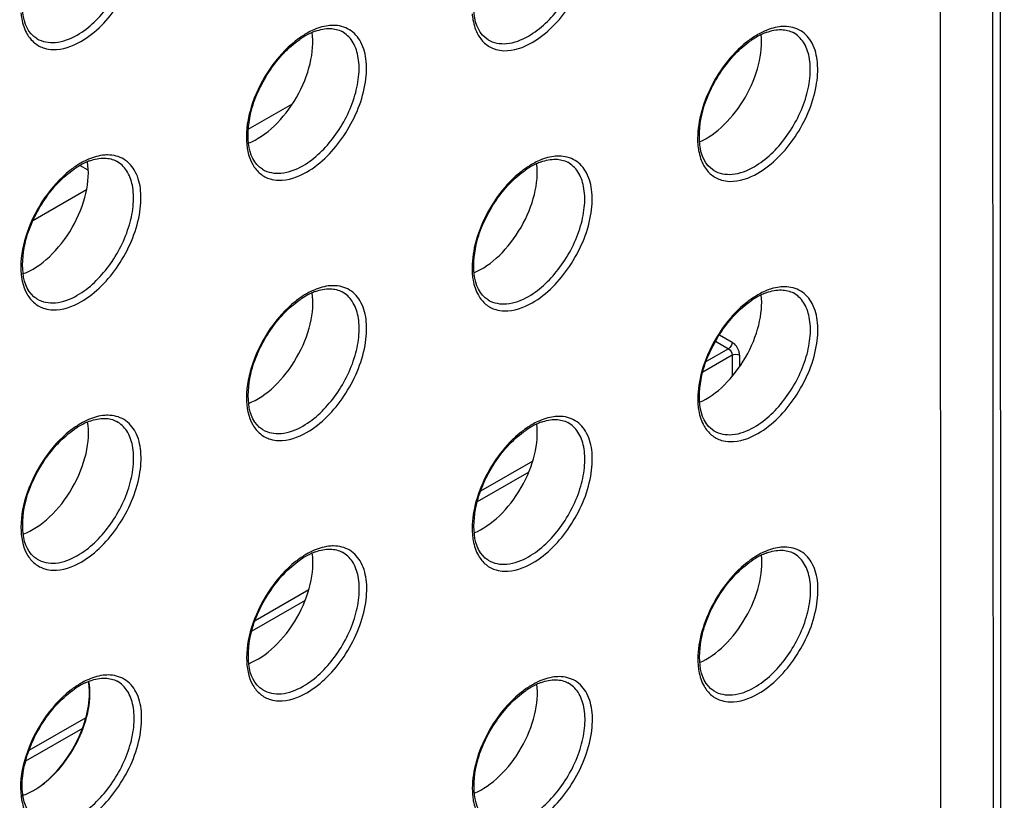
# Model space of a CAD drawing. Units: millimetres. Extents: x 0 to 420, y 0 to 297.
# Drawn here: x 390 to 397, y 197 to 203 of the extents above; entities that cross this region are included whole.
import ezdxf

# ---------------------------------------------------------------- set-up
doc = ezdxf.new("R2010")
doc.units = ezdxf.units.MM
doc.header["$LTSCALE"] = 23.1
doc.layers.get('0').update_dxf_attribs({"linetype": 'CONTINUOUS'})

msp = doc.modelspace()

# ---------------------------------------------------------------- linework, layer by layer
at = {"color": 9, "linetype": 'CONTINUOUS'}
for p, q in [((397.29395, 140.54751), (397.25102, 233.57272)), ((397.35027, 140.54763), (397.30734, 233.57284)), ((395.1746, 200.81149), (395.27142, 200.7556)), ((395.20363, 200.85976), (395.29948, 200.80443)), ((395.27142, 200.7556), (395.10392, 200.6593)), ((395.29969, 200.7066), (395.07878, 200.57961)), ((395.29969, 200.7066), (395.29976, 200.54663)), ((395.35601, 200.70643), (395.35605, 200.62075)), ((393.79783, 199.90844), (393.40465, 199.68241)), ((393.76758, 199.82581), (393.37953, 199.60272)), ((392.11098, 198.9387), (391.70538, 198.70552)), ((392.08281, 198.85725), (391.68027, 198.62583)), ((390.43106, 197.97293), (390.00231, 197.72644)), ((390.40488, 197.89263), (389.97742, 197.64688))]:
    msp.add_line(p, q, dxfattribs=at)
at = {"color": 7, "linetype": 'CONTINUOUS'}
for p, q in [((396.86021, 215.65883), (396.87257, 188.88872)), ((391.65422, 202.41021), (391.98896, 202.60263)), ((390.44932, 202.10128), (390.38602, 202.13782)), ((390.43639, 201.95217), (390.0315, 201.71942))]:
    msp.add_line(p, q, dxfattribs=at)
for centre, radius, start, end in [((392.38636, 202.58913), 0.60478, 119.952321, 124.520839), ((392.3443, 202.66207), 0.52058, 115.163114, 119.949363), ((392.31134, 202.73256), 0.44277, 109.85909, 115.180945), ((395.78573, 202.58084), 0.60478, 119.952321, 124.520839), ((395.74367, 202.65378), 0.52058, 115.163114, 119.949363), ((395.71071, 202.72426), 0.44277, 109.85909, 115.180945), ((390.68713, 201.61235), 0.60478, 119.952321, 124.520839), ((390.64507, 201.68529), 0.52058, 115.163114, 119.949363), ((390.61211, 201.75577), 0.44277, 109.85909, 115.180945), ((394.04444, 201.67699), 0.52058, 115.163114, 119.949363), ((394.01148, 201.74748), 0.44277, 109.85909, 115.180945), ((394.0865, 201.60405), 0.60478, 119.952321, 124.520839), ((392.34521, 200.70021), 0.52058, 115.163114, 119.949363), ((392.31225, 200.77069), 0.44277, 109.85909, 115.180945), ((395.71161, 200.7624), 0.44277, 109.85909, 115.180945), ((392.38727, 200.62727), 0.60478, 119.952321, 124.520839), ((395.78664, 200.61897), 0.60478, 119.952321, 124.520839), ((395.74457, 200.69191), 0.52058, 115.163114, 119.949363), ((390.61302, 199.79391), 0.44277, 109.85909, 115.180945), ((394.01238, 199.78561), 0.44277, 109.85909, 115.180945), ((390.68804, 199.65048), 0.60478, 119.952321, 124.520839), ((390.64597, 199.72342), 0.52058, 115.163114, 119.949363), ((394.08741, 199.64218), 0.60478, 119.952321, 124.520839), ((394.04534, 199.71513), 0.52058, 115.163114, 119.949363), ((392.38817, 198.6654), 0.60478, 119.952321, 124.520839), ((392.34611, 198.73834), 0.52058, 115.163114, 119.949363), ((392.31315, 198.80882), 0.44277, 109.85909, 115.180945), ((395.78754, 198.6571), 0.60478, 119.952321, 124.520839), ((395.74548, 198.73004), 0.52058, 115.163114, 119.949363), ((395.71252, 198.80053), 0.44277, 109.85909, 115.180945), ((390.6914, 197.68825), 0.6097, 119.952589, 124.532005), ((390.64882, 197.7621), 0.52446, 115.125461, 119.950238), ((394.08831, 197.68032), 0.60478, 119.952321, 124.520839), ((394.04625, 197.75326), 0.52058, 115.163114, 119.949363), ((394.01329, 197.82374), 0.44277, 109.85909, 115.180945), ((389.73464, 197.94344), 0.5991, 300.193311, 304.050083)]:
    msp.add_arc(centre, radius, start, end, dxfattribs=at)
at = {"color": 9, "linetype": 'CONTINUOUS'}
for centre, radius, start, end in [((392.39863, 202.5995), 0.6137, 119.898615, 121.445718), ((392.37215, 202.64649), 0.55976, 115.076184, 119.946618), ((395.798, 202.5912), 0.6137, 119.898615, 121.445718), ((395.77152, 202.63819), 0.55976, 115.076183, 119.946618), ((390.6994, 201.62271), 0.6137, 119.898615, 121.445718), ((390.67292, 201.6697), 0.55976, 115.076185, 119.946617), ((394.09877, 201.61442), 0.6137, 119.898615, 121.445718), ((394.07229, 201.66141), 0.55976, 115.076183, 119.946618), ((392.39953, 200.63763), 0.6137, 119.898615, 121.445718), ((392.37306, 200.68462), 0.55976, 115.076184, 119.946618), ((395.77242, 200.67632), 0.55976, 115.076183, 119.946618), ((395.7989, 200.62933), 0.6137, 119.898615, 121.445718), ((390.67382, 199.70783), 0.55976, 115.076185, 119.946617), ((394.07319, 199.69954), 0.55976, 115.076183, 119.946618), ((390.7003, 199.66084), 0.6137, 119.898615, 121.445718), ((394.09967, 199.65255), 0.6137, 119.898615, 121.445718), ((392.40044, 198.67576), 0.6137, 119.898615, 121.445718), ((392.37396, 198.72275), 0.55976, 115.076184, 119.946618), ((395.79981, 198.66747), 0.6137, 119.898615, 121.445718), ((395.77333, 198.71446), 0.55976, 115.076183, 119.946618), ((390.70343, 197.69901), 0.61816, 119.898519, 121.434345), ((390.67682, 197.74625), 0.56394, 115.076226, 119.946617), ((394.10058, 197.69068), 0.6137, 119.898615, 121.445718), ((394.0741, 197.73767), 0.55976, 115.076183, 119.946618)]:
    msp.add_arc(centre, radius, start, end, dxfattribs=at)
at = {"color": 7, "linetype": 'CONTINUOUS'}
for centre, major_axis, start_param, end_param in [((391.72422, 202.8217), (0.29307, 0.51309), 3.7578352, 5.656617), ((395.10584, 202.82365), (0.29285, 0.51271), -2.4867, -0.6650082), ((390.03387, 201.83979), (0.29318, 0.51328), 3.7385451, 5.67532), ((393.41549, 201.84174), (0.29296, 0.5129), -2.5060319, -0.6452961), ((391.72513, 200.85983), (0.29307, 0.51309), -2.5253501, -0.6265683), ((395.10675, 200.86178), (0.29285, 0.51271), 3.7964921, 5.6181676), ((390.03477, 199.87793), (0.29318, 0.51328), -2.5446402, -0.6078653), ((393.41639, 199.87987), (0.29296, 0.5129), 3.7771594, 5.637805), ((391.72604, 198.89797), (0.29307, 0.51309), 3.7577968, 5.6566206), ((395.10765, 198.89991), (0.29285, 0.51271), -2.4867, -0.6650082), ((393.4173, 197.91801), (0.29296, 0.5129), -2.5060319, -0.6452961)]:
    msp.add_ellipse(centre, major_axis=major_axis, ratio=0.5758854, start_param=start_param, end_param=end_param, dxfattribs=at)
at = {"color": 9, "linetype": 'CONTINUOUS'}
for points, knots in [([(390.39307, 203.0714), (390.50653, 203.13662), (390.69804, 203.33928), (390.83362, 203.64747), (390.85242, 203.89707), (390.81664, 204.04901), (390.72446, 204.15652), (390.63693, 204.17771), (390.59488, 204.17778)], [0, 0, 0, 0, 0.2825992, 0.5802457, 0.7095225, 0.8176106, 0.9091885, 1, 1, 1, 1]), ([(393.79244, 203.0631), (393.9059, 203.12833), (394.09741, 203.33098), (394.23298, 203.63917), (394.25179, 203.88877), (394.21601, 204.04071), (394.12383, 204.14822), (394.0363, 204.16941), (393.99424, 204.16949)], [0, 0, 0, 0, 0.2825992, 0.5802457, 0.7095225, 0.8176106, 0.9091885, 1, 1, 1, 1]), ([(390.3653, 203.12011), (390.45866, 203.17378), (390.62239, 203.33671), (390.75034, 203.58817), (390.79293, 203.80181), (390.78838, 203.94308), (390.74711, 204.05993), (390.69137, 204.11446), (390.66091, 204.13119)], [0, 0, 0, 0, 0.2702672, 0.5619397, 0.6959618, 0.8133622, 0.9128003, 1, 1, 1, 1]), ([(393.76467, 203.11182), (393.85803, 203.16548), (394.02176, 203.32841), (394.14971, 203.57987), (394.1923, 203.79351), (394.18775, 203.93478), (394.14648, 204.05163), (394.09074, 204.10617), (394.06028, 204.12289)], [0, 0, 0, 0, 0.2702672, 0.5619397, 0.6959618, 0.8133622, 0.9128003, 1, 1, 1, 1]), ([(389.94213, 203.28685), (389.94338, 203.27194), (389.95035, 203.21721), (389.96764, 203.16321), (389.98767, 203.12827)], [0, 0, 0, 0, 0.2707793, 1, 1, 1, 1]), ([(393.3415, 203.27855), (393.34275, 203.26365), (393.34972, 203.20892), (393.36701, 203.15491), (393.38704, 203.11997)], [0, 0, 0, 0, 0.2707793, 1, 1, 1, 1]), ([(392.0932, 202.08632), (392.20667, 202.15154), (392.39818, 202.35419), (392.53375, 202.66238), (392.55256, 202.91199), (392.51678, 203.06393), (392.4246, 203.17143), (392.33707, 203.19262), (392.29501, 203.1927)], [0, 0, 0, 0, 0.2825992, 0.5802457, 0.7095225, 0.8176106, 0.9091885, 1, 1, 1, 1]), ([(392.29501, 203.1927), (392.28223, 203.19273), (392.22701, 203.18906), (392.17335, 203.17143), (392.13491, 203.15349)], [0, 0, 0, 0, 0.2314909, 1, 1, 1, 1]), ([(395.49257, 202.07802), (395.60604, 202.14325), (395.79755, 202.3459), (395.93312, 202.65409), (395.95193, 202.90369), (395.91615, 203.05563), (395.82397, 203.16314), (395.73644, 203.18433), (395.69438, 203.18441)], [0, 0, 0, 0, 0.2825992, 0.5802457, 0.7095225, 0.8176106, 0.9091885, 1, 1, 1, 1]), ([(395.69438, 203.18441), (395.6816, 203.18443), (395.62638, 203.18076), (395.57272, 203.16314), (395.53428, 203.14519)], [0, 0, 0, 0, 0.2314909, 1, 1, 1, 1]), ([(389.98767, 203.12827), (390.00239, 203.1026), (390.03975, 203.05625), (390.09267, 203.02839), (390.1199, 203.02026)], [0, 0, 0, 0, 0.5101653, 1, 1, 1, 1]), ([(390.06178, 203.09315), (390.10224, 203.06862), (390.21434, 203.04977), (390.31502, 203.09121), (390.3653, 203.12011)], [0, 0, 0, 0, 0.4492829, 1, 1, 1, 1]), ([(392.06543, 202.13503), (392.15879, 202.1887), (392.32253, 202.35163), (392.45048, 202.60309), (392.49306, 202.81672), (392.48852, 202.958), (392.44724, 203.07485), (392.39151, 203.12938), (392.36105, 203.14611)], [0, 0, 0, 0, 0.2702672, 0.5619397, 0.6959618, 0.8133622, 0.9128003, 1, 1, 1, 1]), ([(393.38704, 203.11997), (393.40176, 203.0943), (393.43911, 203.04795), (393.49204, 203.02009), (393.51926, 203.01196)], [0, 0, 0, 0, 0.5101653, 1, 1, 1, 1]), ([(393.46115, 203.08485), (393.50161, 203.06033), (393.61371, 203.04148), (393.71439, 203.08291), (393.76467, 203.11182)], [0, 0, 0, 0, 0.4492829, 1, 1, 1, 1]), ([(395.4648, 202.12673), (395.55816, 202.1804), (395.7219, 202.34333), (395.84984, 202.59479), (395.89243, 202.80843), (395.88788, 202.9497), (395.84661, 203.06655), (395.79087, 203.12109), (395.76042, 203.13781)], [0, 0, 0, 0, 0.2702672, 0.5619397, 0.6959618, 0.8133622, 0.9128003, 1, 1, 1, 1]), ([(390.1199, 203.02026), (390.13988, 203.01429), (390.23416, 203.00002), (390.32949, 203.03485), (390.39307, 203.0714)], [0, 0, 0, 0, 0.2214441, 1, 1, 1, 1]), ([(392.00914, 203.07448), (391.93609, 203.01664), (391.80709, 202.87223), (391.67914, 202.62151), (391.62519, 202.36879), (391.65283, 202.20419), (391.68781, 202.14319)], [0, 0, 0, 0, 0.2671166, 0.5458628, 0.7984089, 1, 1, 1, 1]), ([(393.51926, 203.01196), (393.53925, 203.00599), (393.63353, 202.99173), (393.72885, 203.02656), (393.79244, 203.0631)], [0, 0, 0, 0, 0.2214441, 1, 1, 1, 1]), ([(395.40851, 203.06619), (395.29003, 202.97237), (395.14907, 202.7817), (395.05043, 202.50442), (395.03602, 202.36006), (395.04163, 202.29347)], [0, 0, 0, 0, 0.514832, 0.7723401, 1, 1, 1, 1]), ([(395.04163, 202.29347), (395.04289, 202.27857), (395.04985, 202.22383), (395.06715, 202.16983), (395.08718, 202.13489)], [0, 0, 0, 0, 0.2707793, 1, 1, 1, 1]), ([(390.39397, 201.10953), (390.50744, 201.17476), (390.69895, 201.37741), (390.83452, 201.6856), (390.85333, 201.9352), (390.81755, 202.08714), (390.72537, 202.19465), (390.63784, 202.21584), (390.59578, 202.21592)], [0, 0, 0, 0, 0.2825992, 0.5802457, 0.7095225, 0.8176106, 0.9091885, 1, 1, 1, 1]), ([(390.59578, 202.21592), (390.583, 202.21594), (390.52778, 202.21228), (390.47412, 202.19465), (390.43568, 202.1767)], [0, 0, 0, 0, 0.2314909, 1, 1, 1, 1]), ([(393.79334, 201.10124), (393.9068, 201.16646), (394.09832, 201.36911), (394.23389, 201.6773), (394.25269, 201.9269), (394.21692, 202.07885), (394.12474, 202.18635), (394.03721, 202.20754), (393.99515, 202.20762)], [0, 0, 0, 0, 0.2825992, 0.5802457, 0.7095225, 0.8176106, 0.9091885, 1, 1, 1, 1]), ([(393.99515, 202.20762), (393.98237, 202.20764), (393.92715, 202.20398), (393.87349, 202.18635), (393.83505, 202.16841)], [0, 0, 0, 0, 0.2314909, 1, 1, 1, 1]), ([(390.3662, 201.15825), (390.45956, 201.21191), (390.6233, 201.37484), (390.75125, 201.6263), (390.79383, 201.83994), (390.78928, 201.98121), (390.74801, 202.09806), (390.69227, 202.1526), (390.66182, 202.16932)], [0, 0, 0, 0, 0.2702672, 0.5619397, 0.6959618, 0.8133622, 0.9128003, 1, 1, 1, 1]), ([(391.68781, 202.14319), (391.70253, 202.11752), (391.73988, 202.07117), (391.79281, 202.04331), (391.82003, 202.03518)], [0, 0, 0, 0, 0.5101653, 1, 1, 1, 1]), ([(391.76192, 202.10807), (391.80238, 202.08354), (391.91447, 202.06469), (392.01516, 202.10613), (392.06543, 202.13503)], [0, 0, 0, 0, 0.4492829, 1, 1, 1, 1]), ([(393.76557, 201.14995), (393.85893, 201.20362), (394.02267, 201.36654), (394.15061, 201.61801), (394.1932, 201.83164), (394.18865, 201.97291), (394.14738, 202.08976), (394.09164, 202.1443), (394.06119, 202.16102)], [0, 0, 0, 0, 0.2702672, 0.5619397, 0.6959618, 0.8133622, 0.9128003, 1, 1, 1, 1]), ([(395.08718, 202.13489), (395.1019, 202.10922), (395.13925, 202.06287), (395.19218, 202.03501), (395.2194, 202.02688)], [0, 0, 0, 0, 0.5101653, 1, 1, 1, 1]), ([(390.30991, 202.0977), (390.23686, 202.03985), (390.10785, 201.89545), (389.97991, 201.64473), (389.92596, 201.392), (389.9536, 201.22741), (389.98858, 201.1664)], [0, 0, 0, 0, 0.2671166, 0.5458628, 0.7984089, 1, 1, 1, 1]), ([(391.82003, 202.03518), (391.84002, 202.02921), (391.9343, 202.01494), (392.02962, 202.04977), (392.0932, 202.08632)], [0, 0, 0, 0, 0.2214441, 1, 1, 1, 1]), ([(393.70928, 202.0894), (393.5908, 201.99559), (393.44984, 201.80492), (393.3512, 201.52763), (393.33679, 201.38327), (393.3424, 201.31668)], [0, 0, 0, 0, 0.514832, 0.7723401, 1, 1, 1, 1]), ([(395.16129, 202.09977), (395.20175, 202.07524), (395.31384, 202.0564), (395.41452, 202.09783), (395.4648, 202.12673)], [0, 0, 0, 0, 0.4492829, 1, 1, 1, 1]), ([(395.2194, 202.02688), (395.23939, 202.02091), (395.33367, 202.00665), (395.42899, 202.04147), (395.49257, 202.07802)], [0, 0, 0, 0, 0.2214441, 1, 1, 1, 1]), ([(393.3424, 201.31668), (393.34366, 201.30178), (393.35062, 201.24705), (393.36792, 201.19304), (393.38795, 201.1581)], [0, 0, 0, 0, 0.2707793, 1, 1, 1, 1]), ([(389.98858, 201.1664), (390.0033, 201.14073), (390.04065, 201.09438), (390.09358, 201.06652), (390.1208, 201.05839)], [0, 0, 0, 0, 0.5101653, 1, 1, 1, 1]), ([(392.06634, 200.17316), (392.1597, 200.22683), (392.32343, 200.38976), (392.45138, 200.64122), (392.49397, 200.85486), (392.48942, 200.99613), (392.44815, 201.11298), (392.39241, 201.16752), (392.36196, 201.18424)], [0, 0, 0, 0, 0.2702672, 0.5619397, 0.6959618, 0.8133622, 0.9128003, 1, 1, 1, 1]), ([(392.09411, 200.12445), (392.20757, 200.18967), (392.39909, 200.39233), (392.53466, 200.70052), (392.55346, 200.95012), (392.51768, 201.10206), (392.4255, 201.20957), (392.33797, 201.23076), (392.29592, 201.23083)], [0, 0, 0, 0, 0.2825992, 0.5802457, 0.7095225, 0.8176106, 0.9091885, 1, 1, 1, 1]), ([(392.29592, 201.23083), (392.28314, 201.23086), (392.22792, 201.22719), (392.17426, 201.20956), (392.13582, 201.19162)], [0, 0, 0, 0, 0.2314909, 1, 1, 1, 1]), ([(395.46571, 200.16487), (395.55907, 200.21853), (395.7228, 200.38146), (395.85075, 200.63293), (395.89334, 200.84656), (395.88879, 200.98783), (395.84752, 201.10468), (395.79178, 201.15922), (395.76132, 201.17594)], [0, 0, 0, 0, 0.2702672, 0.5619397, 0.6959618, 0.8133622, 0.9128003, 1, 1, 1, 1]), ([(395.49348, 200.11615), (395.60694, 200.18138), (395.79845, 200.38403), (395.93403, 200.69222), (395.95283, 200.94182), (395.91705, 201.09377), (395.82487, 201.20127), (395.73734, 201.22246), (395.69529, 201.22254)], [0, 0, 0, 0, 0.2825992, 0.5802457, 0.7095225, 0.8176106, 0.9091885, 1, 1, 1, 1]), ([(395.69529, 201.22254), (395.68251, 201.22256), (395.62729, 201.2189), (395.57363, 201.20127), (395.53518, 201.18333)], [0, 0, 0, 0, 0.2314909, 1, 1, 1, 1]), ([(390.06269, 201.13128), (390.10315, 201.10676), (390.21524, 201.08791), (390.31592, 201.12934), (390.3662, 201.15825)], [0, 0, 0, 0, 0.4492829, 1, 1, 1, 1]), ([(390.1208, 201.05839), (390.14079, 201.05242), (390.23507, 201.03816), (390.33039, 201.07298), (390.39397, 201.10953)], [0, 0, 0, 0, 0.2214441, 1, 1, 1, 1]), ([(392.01005, 201.11262), (391.93699, 201.05477), (391.80799, 200.91037), (391.68005, 200.65965), (391.6261, 200.40692), (391.65374, 200.24233), (391.68872, 200.18132)], [0, 0, 0, 0, 0.2671166, 0.5458628, 0.7984089, 1, 1, 1, 1]), ([(393.38795, 201.1581), (393.40267, 201.13243), (393.44002, 201.08609), (393.49295, 201.05823), (393.52017, 201.0501)], [0, 0, 0, 0, 0.5101653, 1, 1, 1, 1]), ([(393.46206, 201.12298), (393.50252, 201.09846), (393.61461, 201.07961), (393.71529, 201.12105), (393.76557, 201.14995)], [0, 0, 0, 0, 0.4492829, 1, 1, 1, 1]), ([(393.52017, 201.0501), (393.54016, 201.04413), (393.63443, 201.02986), (393.72976, 201.06469), (393.79334, 201.10124)], [0, 0, 0, 0, 0.2214441, 1, 1, 1, 1]), ([(395.40942, 201.10432), (395.29093, 201.01051), (395.14998, 200.81984), (395.05133, 200.54255), (395.03692, 200.39819), (395.04254, 200.3316)], [0, 0, 0, 0, 0.514832, 0.7723401, 1, 1, 1, 1]), ([(395.35601, 200.70643), (395.356, 200.71572), (395.34917, 200.75379), (395.3248, 200.78981), (395.29948, 200.80443)], [0, 0, 0, 0, 0.2409507, 1, 1, 1, 1]), ([(395.04254, 200.3316), (395.0438, 200.3167), (395.05076, 200.26197), (395.06805, 200.20796), (395.08809, 200.17302)], [0, 0, 0, 0, 0.2707793, 1, 1, 1, 1]), ([(390.36711, 199.19638), (390.46047, 199.25004), (390.6242, 199.41297), (390.75215, 199.66444), (390.79474, 199.87807), (390.79019, 200.01934), (390.74892, 200.13619), (390.69318, 200.19073), (390.66272, 200.20745)], [0, 0, 0, 0, 0.2702672, 0.5619397, 0.6959618, 0.8133622, 0.9128003, 1, 1, 1, 1]), ([(390.39488, 199.14767), (390.50834, 199.21289), (390.69985, 199.41554), (390.83543, 199.72373), (390.85423, 199.97333), (390.81845, 200.12528), (390.72627, 200.23278), (390.63874, 200.25397), (390.59669, 200.25405)], [0, 0, 0, 0, 0.2825992, 0.5802457, 0.7095225, 0.8176106, 0.9091885, 1, 1, 1, 1]), ([(390.59669, 200.25405), (390.58391, 200.25407), (390.52869, 200.25041), (390.47503, 200.23278), (390.43658, 200.21484)], [0, 0, 0, 0, 0.2314909, 1, 1, 1, 1]), ([(393.79425, 199.13937), (393.90771, 199.20459), (394.09922, 199.40725), (394.2348, 199.71543), (394.2536, 199.96504), (394.21782, 200.11698), (394.12564, 200.22448), (394.03811, 200.24568), (393.99606, 200.24575)], [0, 0, 0, 0, 0.2825992, 0.5802457, 0.7095225, 0.8176106, 0.9091885, 1, 1, 1, 1]), ([(393.99606, 200.24575), (393.98328, 200.24578), (393.92806, 200.24211), (393.8744, 200.22448), (393.83595, 200.20654)], [0, 0, 0, 0, 0.2314909, 1, 1, 1, 1]), ([(390.31082, 200.13583), (390.23776, 200.07799), (390.10876, 199.93358), (389.98082, 199.68286), (389.92686, 199.43014), (389.95451, 199.26554), (389.98949, 199.20453)], [0, 0, 0, 0, 0.2671166, 0.5458628, 0.7984089, 1, 1, 1, 1]), ([(391.68872, 200.18132), (391.70344, 200.15565), (391.74079, 200.1093), (391.79372, 200.08144), (391.82094, 200.07331)], [0, 0, 0, 0, 0.5101653, 1, 1, 1, 1]), ([(391.76283, 200.1462), (391.80329, 200.12167), (391.91538, 200.10283), (392.01606, 200.14426), (392.06634, 200.17316)], [0, 0, 0, 0, 0.4492829, 1, 1, 1, 1]), ([(393.71019, 200.12753), (393.5917, 200.03372), (393.45075, 199.84305), (393.3521, 199.56577), (393.33769, 199.42141), (393.34331, 199.35481)], [0, 0, 0, 0, 0.514832, 0.7723401, 1, 1, 1, 1]), ([(393.76648, 199.18808), (393.85984, 199.24175), (394.02357, 199.40468), (394.15152, 199.65614), (394.19411, 199.86978), (394.18956, 200.01105), (394.14829, 200.1279), (394.09255, 200.18243), (394.06209, 200.19916)], [0, 0, 0, 0, 0.2702672, 0.5619397, 0.6959618, 0.8133622, 0.9128003, 1, 1, 1, 1]), ([(395.08809, 200.17302), (395.1028, 200.14735), (395.14016, 200.101), (395.19308, 200.07314), (395.22031, 200.06501)], [0, 0, 0, 0, 0.5101653, 1, 1, 1, 1]), ([(395.16219, 200.1379), (395.20265, 200.11338), (395.31475, 200.09453), (395.41543, 200.13597), (395.46571, 200.16487)], [0, 0, 0, 0, 0.4492829, 1, 1, 1, 1]), ([(391.82094, 200.07331), (391.84093, 200.06734), (391.9352, 200.05307), (392.03053, 200.0879), (392.09411, 200.12445)], [0, 0, 0, 0, 0.2214441, 1, 1, 1, 1]), ([(395.22031, 200.06501), (395.24029, 200.05904), (395.33457, 200.04478), (395.4299, 200.07961), (395.49348, 200.11615)], [0, 0, 0, 0, 0.2214441, 1, 1, 1, 1]), ([(393.34331, 199.35481), (393.34456, 199.33991), (393.35153, 199.28518), (393.36882, 199.23117), (393.38885, 199.19624)], [0, 0, 0, 0, 0.2707793, 1, 1, 1, 1]), ([(392.09501, 198.16258), (392.20848, 198.22781), (392.39999, 198.43046), (392.53556, 198.73865), (392.55437, 198.98825), (392.51859, 199.14019), (392.42641, 199.2477), (392.33888, 199.26889), (392.29682, 199.26897)], [0, 0, 0, 0, 0.2825992, 0.5802457, 0.7095225, 0.8176106, 0.9091885, 1, 1, 1, 1]), ([(392.29682, 199.26897), (392.28404, 199.26899), (392.22883, 199.26533), (392.17517, 199.2477), (392.13672, 199.22975)], [0, 0, 0, 0, 0.2314909, 1, 1, 1, 1]), ([(395.49438, 198.15429), (395.60785, 198.21951), (395.79936, 198.42216), (395.93493, 198.73035), (395.95374, 198.97996), (395.91796, 199.1319), (395.82578, 199.2394), (395.73825, 199.26059), (395.69619, 199.26067)], [0, 0, 0, 0, 0.2825992, 0.5802457, 0.7095225, 0.8176106, 0.9091885, 1, 1, 1, 1]), ([(395.69619, 199.26067), (395.68341, 199.26069), (395.62819, 199.25703), (395.57453, 199.2394), (395.53609, 199.22146)], [0, 0, 0, 0, 0.2314909, 1, 1, 1, 1]), ([(389.98949, 199.20453), (390.0042, 199.17886), (390.04156, 199.13252), (390.09448, 199.10466), (390.12171, 199.09652)], [0, 0, 0, 0, 0.5101653, 1, 1, 1, 1]), ([(390.06359, 199.16941), (390.10405, 199.14489), (390.21615, 199.12604), (390.31683, 199.16748), (390.36711, 199.19638)], [0, 0, 0, 0, 0.4492829, 1, 1, 1, 1]), ([(392.06724, 198.2113), (392.1606, 198.26496), (392.32434, 198.42789), (392.45229, 198.67935), (392.49488, 198.89299), (392.49033, 199.03426), (392.44906, 199.15111), (392.39332, 199.20565), (392.36286, 199.22237)], [0, 0, 0, 0, 0.2702672, 0.5619397, 0.6959618, 0.8133622, 0.9128003, 1, 1, 1, 1]), ([(393.38885, 199.19624), (393.40357, 199.17057), (393.44093, 199.12422), (393.49385, 199.09636), (393.52108, 199.08823)], [0, 0, 0, 0, 0.5101653, 1, 1, 1, 1]), ([(393.46296, 199.16112), (393.50342, 199.13659), (393.61552, 199.11774), (393.7162, 199.15918), (393.76648, 199.18808)], [0, 0, 0, 0, 0.4492829, 1, 1, 1, 1]), ([(395.46661, 198.203), (395.55997, 198.25667), (395.72371, 198.4196), (395.85166, 198.67106), (395.89424, 198.88469), (395.88969, 199.02597), (395.84842, 199.14281), (395.79268, 199.19735), (395.76223, 199.21407)], [0, 0, 0, 0, 0.2702672, 0.5619397, 0.6959618, 0.8133622, 0.9128003, 1, 1, 1, 1]), ([(390.12171, 199.09652), (390.14169, 199.09056), (390.23597, 199.07629), (390.3313, 199.11112), (390.39488, 199.14767)], [0, 0, 0, 0, 0.2214441, 1, 1, 1, 1]), ([(392.01096, 199.15075), (391.9379, 199.0929), (391.8089, 198.9485), (391.68096, 198.69778), (391.627, 198.44505), (391.65464, 198.28046), (391.68962, 198.21945)], [0, 0, 0, 0, 0.2671166, 0.5458628, 0.7984089, 1, 1, 1, 1]), ([(393.52108, 199.08823), (393.54106, 199.08226), (393.63534, 199.06799), (393.73067, 199.10282), (393.79425, 199.13937)], [0, 0, 0, 0, 0.2214441, 1, 1, 1, 1]), ([(395.41032, 199.14245), (395.29184, 199.04864), (395.15088, 198.85797), (395.05224, 198.58068), (395.03783, 198.43633), (395.04344, 198.36973)], [0, 0, 0, 0, 0.514832, 0.7723401, 1, 1, 1, 1]), ([(395.04344, 198.36973), (395.0447, 198.35483), (395.05167, 198.3001), (395.06896, 198.24609), (395.08899, 198.21116)], [0, 0, 0, 0, 0.2707793, 1, 1, 1, 1]), ([(390.39579, 197.1819), (390.5101, 197.24761), (390.70304, 197.45177), (390.83962, 197.76226), (390.85857, 198.01373), (390.82252, 198.16681), (390.72965, 198.27511), (390.64147, 198.29646), (390.5991, 198.29654)], [0, 0, 0, 0, 0.2825991, 0.5802456, 0.7095225, 0.8176106, 0.9091885, 1, 1, 1, 1]), ([(390.5991, 198.29654), (390.58623, 198.29656), (390.5306, 198.29287), (390.47653, 198.27511), (390.4378, 198.25703)], [0, 0, 0, 0, 0.2314908, 1, 1, 1, 1]), ([(393.79515, 197.1775), (393.90862, 197.24273), (394.10013, 197.44538), (394.2357, 197.75357), (394.25451, 198.00317), (394.21873, 198.15511), (394.12655, 198.26262), (394.03902, 198.28381), (393.99696, 198.28389)], [0, 0, 0, 0, 0.2825992, 0.5802457, 0.7095225, 0.8176106, 0.9091885, 1, 1, 1, 1]), ([(393.99696, 198.28389), (393.98418, 198.28391), (393.92896, 198.28024), (393.8753, 198.26262), (393.83686, 198.24467)], [0, 0, 0, 0, 0.2314909, 1, 1, 1, 1]), ([(390.36777, 197.23075), (390.46161, 197.2847), (390.62631, 197.44838), (390.75525, 197.70107), (390.7986, 197.91593), (390.79453, 198.05824), (390.75369, 198.17617), (390.69811, 198.23166), (390.66763, 198.24882)], [0, 0, 0, 0, 0.2699845, 0.5614705, 0.6955458, 0.8131081, 0.9127422, 1, 1, 1, 1]), ([(391.68962, 198.21945), (391.70434, 198.19378), (391.74169, 198.14743), (391.79462, 198.11957), (391.82184, 198.11144)], [0, 0, 0, 0, 0.5101653, 1, 1, 1, 1]), ([(391.76373, 198.18433), (391.80419, 198.15981), (391.91629, 198.14096), (392.01697, 198.18239), (392.06724, 198.2113)], [0, 0, 0, 0, 0.4492829, 1, 1, 1, 1]), ([(393.76738, 197.22621), (393.86074, 197.27988), (394.02448, 197.44281), (394.15242, 197.69427), (394.19501, 197.90791), (394.19046, 198.04918), (394.14919, 198.16603), (394.09345, 198.22057), (394.063, 198.23729)], [0, 0, 0, 0, 0.2702672, 0.5619397, 0.6959618, 0.8133622, 0.9128003, 1, 1, 1, 1]), ([(395.08899, 198.21116), (395.10371, 198.18549), (395.14106, 198.13914), (395.19399, 198.11128), (395.22121, 198.10315)], [0, 0, 0, 0, 0.5101653, 1, 1, 1, 1]), ([(395.1631, 198.17603), (395.20356, 198.15151), (395.31565, 198.13266), (395.41633, 198.1741), (395.46661, 198.203)], [0, 0, 0, 0, 0.4492829, 1, 1, 1, 1]), ([(390.3111, 198.17744), (390.23367, 198.11613), (390.09831, 197.96218), (389.96905, 197.69623), (389.92149, 197.43258), (389.96439, 197.26457), (390.00786, 197.20848)], [0, 0, 0, 0, 0.2718286, 0.5539917, 0.8046856, 1, 1, 1, 1]), ([(391.82184, 198.11144), (391.84183, 198.10547), (391.93611, 198.09121), (392.03143, 198.12604), (392.09501, 198.16258)], [0, 0, 0, 0, 0.2214441, 1, 1, 1, 1]), ([(393.71109, 198.16567), (393.59261, 198.07185), (393.45165, 197.88118), (393.35301, 197.6039), (393.3386, 197.45954), (393.34421, 197.39295)], [0, 0, 0, 0, 0.514832, 0.7723401, 1, 1, 1, 1]), ([(395.22121, 198.10315), (395.2412, 198.09718), (395.33548, 198.08291), (395.4308, 198.11774), (395.49438, 198.15429)], [0, 0, 0, 0, 0.2214441, 1, 1, 1, 1]), ([(393.34421, 197.39295), (393.34547, 197.37805), (393.35243, 197.32331), (393.36973, 197.26931), (393.38976, 197.23437)], [0, 0, 0, 0, 0.2707793, 1, 1, 1, 1])]:
    msp.add_open_spline(points, degree=3, knots=knots, dxfattribs=at)
at = {"color": 7, "linetype": 'CONTINUOUS'}
for points, knots in [([(390.06178, 203.09315), (389.93265, 203.17141), (389.9409, 203.46047), (390.03312, 203.69638), (390.14196, 203.88931), (390.25579, 204.01232), (390.34349, 204.07251)], [0, 0, 0, 0, 0.4081939, 0.5580542, 0.7124501, 1, 1, 1, 1]), ([(393.46115, 203.08485), (393.33202, 203.16311), (393.34026, 203.45218), (393.43249, 203.68809), (393.54133, 203.88102), (393.65516, 204.00402), (393.74286, 204.06421)], [0, 0, 0, 0, 0.4081939, 0.5580542, 0.7124501, 1, 1, 1, 1]), ([(392.16093, 203.149), (392.19617, 203.16167), (392.26446, 203.17683), (392.33405, 203.16093), (392.36105, 203.14611)], [0, 0, 0, 0, 0.5486977, 1, 1, 1, 1]), ([(395.5603, 203.1407), (395.59554, 203.15338), (395.66383, 203.16853), (395.73341, 203.15263), (395.76042, 203.13781)], [0, 0, 0, 0, 0.5486977, 1, 1, 1, 1]), ([(391.76192, 202.10807), (391.63279, 202.18633), (391.64103, 202.47539), (391.73326, 202.7113), (391.8421, 202.90423), (391.95593, 203.02724), (392.04363, 203.08743)], [0, 0, 0, 0, 0.4081939, 0.5580542, 0.7124501, 1, 1, 1, 1]), ([(395.16128, 202.09977), (395.03216, 202.17803), (395.0404, 202.4671), (395.13263, 202.70301), (395.24147, 202.89593), (395.3553, 203.01894), (395.443, 203.07913)], [0, 0, 0, 0, 0.4081939, 0.5580542, 0.7124501, 1, 1, 1, 1]), ([(390.4617, 202.17221), (390.49694, 202.18489), (390.56523, 202.20004), (390.63482, 202.18415), (390.66182, 202.16932)], [0, 0, 0, 0, 0.5486977, 1, 1, 1, 1]), ([(393.86106, 202.16392), (393.89631, 202.17659), (393.9646, 202.19175), (394.03418, 202.17585), (394.06119, 202.16102)], [0, 0, 0, 0, 0.5486977, 1, 1, 1, 1]), ([(390.06269, 201.13128), (389.93356, 201.20954), (389.9418, 201.49861), (390.03403, 201.73452), (390.14287, 201.92744), (390.2567, 202.05045), (390.3444, 202.11064)], [0, 0, 0, 0, 0.4081939, 0.5580542, 0.7124501, 1, 1, 1, 1]), ([(393.46205, 201.12298), (393.33292, 201.20125), (393.34117, 201.49031), (393.4334, 201.72622), (393.54224, 201.91915), (393.65607, 202.04215), (393.74377, 202.10234)], [0, 0, 0, 0, 0.4081939, 0.5580542, 0.7124501, 1, 1, 1, 1]), ([(392.16183, 201.18713), (392.19708, 201.19981), (392.26537, 201.21496), (392.33495, 201.19906), (392.36196, 201.18424)], [0, 0, 0, 0, 0.5486977, 1, 1, 1, 1]), ([(395.5612, 201.17884), (395.59645, 201.19151), (395.66474, 201.20667), (395.73432, 201.19077), (395.76132, 201.17594)], [0, 0, 0, 0, 0.5486977, 1, 1, 1, 1]), ([(391.76282, 200.1462), (391.63369, 200.22446), (391.64194, 200.51352), (391.73416, 200.74944), (391.843, 200.94236), (391.95684, 201.06537), (392.04454, 201.12556)], [0, 0, 0, 0, 0.4081939, 0.5580542, 0.7124501, 1, 1, 1, 1]), ([(395.16219, 200.1379), (395.03306, 200.21616), (395.04131, 200.50523), (395.13353, 200.74114), (395.24237, 200.93407), (395.3562, 201.05707), (395.4439, 201.11726)], [0, 0, 0, 0, 0.4081939, 0.5580542, 0.7124501, 1, 1, 1, 1]), ([(390.4626, 200.21035), (390.49785, 200.22302), (390.56614, 200.23818), (390.63572, 200.22228), (390.66272, 200.20745)], [0, 0, 0, 0, 0.5486977, 1, 1, 1, 1]), ([(393.86197, 200.20205), (393.89721, 200.21472), (393.9655, 200.22988), (394.03509, 200.21398), (394.06209, 200.19916)], [0, 0, 0, 0, 0.5486977, 1, 1, 1, 1]), ([(390.06359, 199.16941), (389.93446, 199.24768), (389.94271, 199.53674), (390.03493, 199.77265), (390.14377, 199.96558), (390.2576, 200.08858), (390.3453, 200.14877)], [0, 0, 0, 0, 0.4081939, 0.5580542, 0.7124501, 1, 1, 1, 1]), ([(393.46296, 199.16112), (393.33383, 199.23938), (393.34208, 199.52844), (393.4343, 199.76435), (393.54314, 199.95728), (393.65697, 200.08029), (393.74467, 200.14048)], [0, 0, 0, 0, 0.4081939, 0.5580542, 0.7124501, 1, 1, 1, 1]), ([(392.16274, 199.22526), (392.19798, 199.23794), (392.26627, 199.2531), (392.33586, 199.2372), (392.36286, 199.22237)], [0, 0, 0, 0, 0.5486977, 1, 1, 1, 1]), ([(395.56211, 199.21697), (395.59735, 199.22964), (395.66564, 199.2448), (395.73523, 199.2289), (395.76223, 199.21408)], [0, 0, 0, 0, 0.5486977, 1, 1, 1, 1]), ([(391.76373, 198.18433), (391.6346, 198.26259), (391.64284, 198.55166), (391.73507, 198.78757), (391.84391, 198.98049), (391.95774, 199.1035), (392.04544, 199.16369)], [0, 0, 0, 0, 0.4081939, 0.5580542, 0.7124501, 1, 1, 1, 1]), ([(395.1631, 198.17604), (395.03397, 198.2543), (395.04221, 198.54336), (395.13444, 198.77927), (395.24328, 198.9722), (395.35711, 199.09521), (395.44481, 199.15539)], [0, 0, 0, 0, 0.4081939, 0.5580542, 0.7124501, 1, 1, 1, 1]), ([(390.46471, 198.25288), (390.50048, 198.26568), (390.56986, 198.2809), (390.64039, 198.26416), (390.66763, 198.24882)], [0, 0, 0, 0, 0.5486177, 1, 1, 1, 1]), ([(390.06996, 197.44697), (390.2029, 197.53427), (390.35879, 197.73583), (390.45904, 198.02777), (390.46673, 198.18085), (390.45408, 198.24854)], [0, 0, 0, 0, 0.5161118, 0.7765115, 1, 1, 1, 1]), ([(390.45831, 198.16098), (390.45831, 198.16847), (390.45775, 198.19735), (390.45485, 198.2262), (390.45111, 198.24726)], [0, 0, 0, 0, 0.25949, 1, 1, 1, 1]), ([(393.86288, 198.24018), (393.89812, 198.25286), (393.96641, 198.26801), (394.03599, 198.25211), (394.063, 198.23729)], [0, 0, 0, 0, 0.5486977, 1, 1, 1, 1]), ([(390.0637, 197.20246), (390.03787, 197.21774), (389.98989, 197.26742), (389.95306, 197.3738), (389.94759, 197.50656), (389.97464, 197.6565), (390.03254, 197.81191), (390.14213, 198.00433), (390.25715, 198.12968), (390.34578, 198.19053)], [0, 0, 0, 0, 0.0784061, 0.1727554, 0.2881778, 0.4220926, 0.5683514, 0.719121, 1, 1, 1, 1]), ([(390.07008, 197.44706), (390.1862, 197.52541), (390.32724, 197.69885), (390.43489, 197.95627), (390.45827, 198.09518), (390.45831, 198.16098)], [0, 0, 0, 0, 0.5026707, 0.7639002, 1, 1, 1, 1]), ([(393.46386, 197.19925), (393.33474, 197.27751), (393.34298, 197.56658), (393.43521, 197.80249), (393.54405, 197.99541), (393.65788, 198.11842), (393.74558, 198.17861)], [0, 0, 0, 0, 0.4081939, 0.5580542, 0.7124501, 1, 1, 1, 1]), ([(389.95679, 197.38833), (389.9634, 197.3907), (389.99061, 197.40128), (390.01677, 197.41449), (390.03594, 197.42562)], [0, 0, 0, 0, 0.2406265, 1, 1, 1, 1])]:
    msp.add_open_spline(points, degree=3, knots=knots, dxfattribs=at)
at = {"color": 9, "linetype": 'CONTINUOUS'}
for points in [[(392.07847, 203.12306), (392.05439, 203.10835), (392.03127, 203.092), (392.00914, 203.07448)], [(395.47784, 203.11477), (395.45376, 203.10005), (395.43064, 203.0837), (395.40851, 203.06619)], [(390.37924, 202.14628), (390.35516, 202.13156), (390.33204, 202.11521), (390.30991, 202.0977)], [(393.77861, 202.13798), (393.75453, 202.12326), (393.7314, 202.10692), (393.70928, 202.0894)], [(392.07937, 201.1612), (392.0553, 201.14648), (392.03217, 201.13013), (392.01005, 201.11262)], [(395.47874, 201.1529), (395.45467, 201.13818), (395.43154, 201.12184), (395.40942, 201.10432)], [(395.29948, 200.80443), (395.29949, 200.78566), (395.28763, 200.76508), (395.27142, 200.7556)], [(395.27142, 200.7556), (395.28782, 200.7463), (395.29982, 200.72546), (395.29969, 200.7066)], [(395.29969, 200.7066), (395.31603, 200.71583), (395.33975, 200.71582), (395.35601, 200.70643)], [(390.38014, 200.18441), (390.35607, 200.16969), (390.33294, 200.15335), (390.31082, 200.13583)], [(393.77951, 200.17611), (393.75544, 200.1614), (393.73231, 200.14505), (393.71019, 200.12753)], [(392.08028, 199.19933), (392.05621, 199.18461), (392.03308, 199.16826), (392.01096, 199.15075)], [(395.47965, 199.19103), (395.45557, 199.17631), (395.43245, 199.15997), (395.41032, 199.14245)], [(390.38105, 198.22645), (390.35675, 198.2116), (390.33342, 198.19511), (390.3111, 198.17744)], [(393.78042, 198.21425), (393.75634, 198.19953), (393.73321, 198.18318), (393.71109, 198.16567)]]:
    msp.add_open_spline(points, degree=3, dxfattribs=at)
at = {"color": 7, "linetype": 'CONTINUOUS'}
msp.add_open_spline([(390.42613, 198.23694), (390.43874, 198.24283), (390.45161, 198.24819), (390.46471, 198.25288)], degree=3, dxfattribs=at)

doc.saveas('drawing.dxf')
